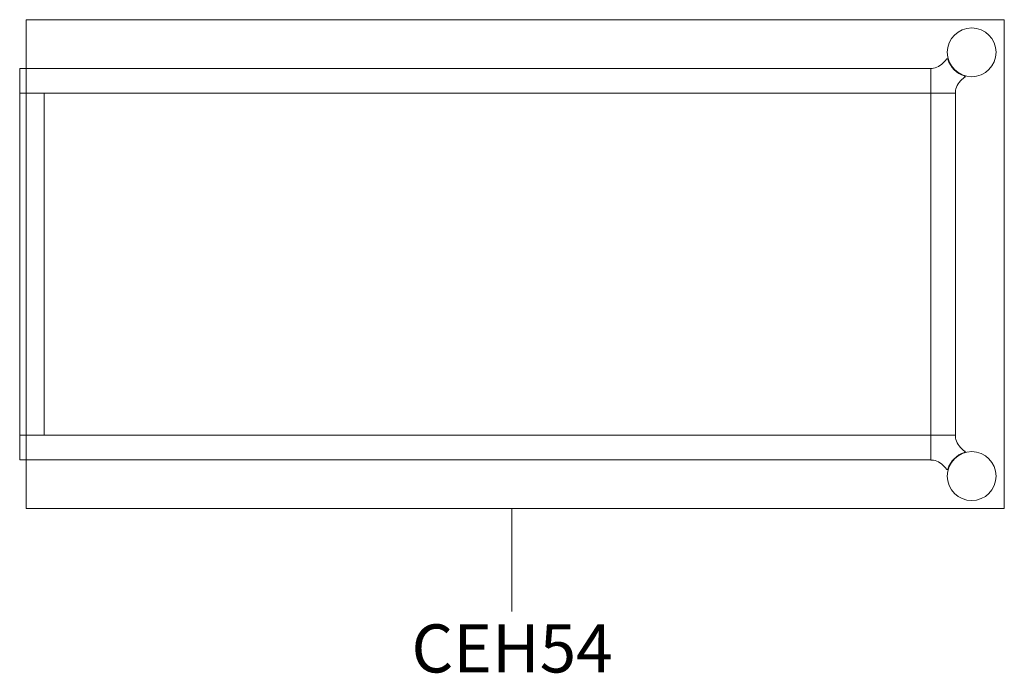
# Model space of a CAD drawing. Units: millimetres. Extents: x 26048 to 62368, y -32353 to 12530.
# Drawn here: x 59160 to 60368, y -16054 to -15251 of the extents above; entities that cross this region are included whole.
import ezdxf

# ---------------------------------------------------------------- set-up
doc = ezdxf.new("R2010")
doc.units = ezdxf.units.MM
for name, color, linetype, lineweight in [('2D', 2, 'Continuous', 18), ('3D_Mobiliario', 1, 'Continuous', 18), ('Texto', 211, 'Continuous', 9)]:
    doc.layers.add(name, color=color, linetype=linetype, lineweight=lineweight)
doc.styles.add('Arial_4', font='arial.ttf', dxfattribs={"height": 59.011976})

# ---------------------------------------------------------------- blocks, each defined once
blk = doc.blocks.new('10-Cool E100_Alas Auxiliares-Con Estructura - CEH54-1036187-Level 1')
at = {"layer": '2D'}
for p, q in [((-600, -300), (-600, 300)), ((-600, 300), (600, 300)), ((600, 300), (600, -300)), ((-509.7, 240.3), (-511.6, 240.3)), ((-509.7, 210), (-509.7, 240.3)), ((-509.7, 240), (607.8, 240)), ((607.8, 210), (607.8, 240)), ((-540, 210), (-540, 211.8)), ((-509.7, 210), (-540, 210)), ((-540, -210), (-540, 210)), ((-510, -210), (-510, 210)), ((-509.7, 210), (607.8, 210)), ((577.8, 210), (577.8, -210)), ((607.8, 210), (607.8, -210)), ((-540, -210), (-540, -211.8)), ((-509.7, -210), (-540, -210)), ((-509.7, -210), (-509.7, -240.3)), ((-509.7, -210), (607.8, -210)), ((607.8, -210), (607.8, -240)), ((-509.7, -240.3), (-511.6, -240.3)), ((-509.7, -240), (607.8, -240)), ((600, -300), (-600, -300))]:
    blk.add_line(p, q, dxfattribs=at)
for centre in [(-560, 260), (-560, -260)]:
    blk.add_circle(centre, 30, dxfattribs=at)
for centre, radius, start, end in [((-559.6, 259.9), 30, 286.4163, 343.5206), ((-529.9, 251.1), 1, 34.9568, 163.5206), ((-505, 268.5), 29.4, 214.9568, 250.0126), ((-550.9, 230.2), 1, 106.4163, 235.7331), ((-511.6, 250.3), 10, 250.0126, 270), ((-567.3, 206), 28.3, 18.5611, 55.7331), ((-550, 211.8), 10, 0, 18.5611), ((-567.3, -206), 28.3, 304.2669, 341.4389), ((-550, -211.8), 10, 341.4389, 0), ((-550.9, -230.2), 1, 124.2669, 253.5837), ((-559.6, -259.9), 30, 16.4794, 73.5837), ((-505, -268.5), 29.4, 109.9874, 145.0432), ((-511.6, -250.3), 10, 90, 109.9874), ((-529.9, -251.1), 1, 196.4794, 325.0432)]:
    blk.add_arc(centre, radius, start, end, dxfattribs=at)

msp = doc.modelspace()

# ---------------------------------------------------------------- linework, layer by layer
at = {"layer": 'Texto'}
msp.add_line((59763.7, -15851.5), (59763.7, -15977.7), dxfattribs=at)

# ---------------------------------------------------------------- block references
at = {"layer": '3D_Mobiliario', "rotation": 180}
msp.add_blockref('10-Cool E100_Alas Auxiliares-Con Estructura - CEH54-1036187-Level 1', (59767.6, -15551.5), dxfattribs=at)

# ---------------------------------------------------------------- texts
at = {"layer": 'Texto', "insert": (59763.7, -15993.5), "char_height": 59.01, "width": 316.08, "attachment_point": 2, "line_spacing_factor": 0.938532, "style": 'Arial_4'}
msp.add_mtext('CEH54', dxfattribs=at)

doc.saveas('drawing.dxf')
